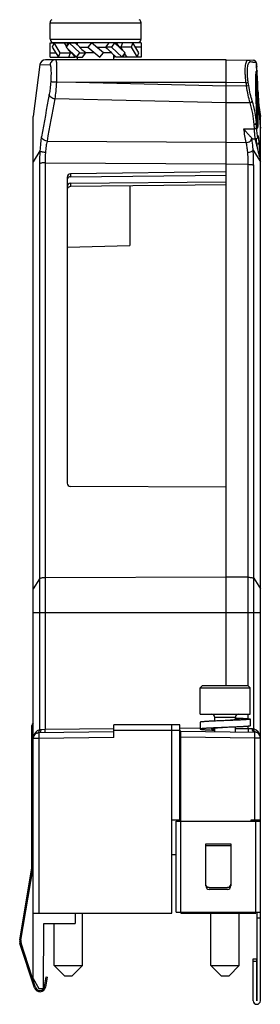
# Model space of a CAD drawing. Units: millimetres. Extents: x 11 to 487, y 29 to 357.
# Drawn here: x 221 to 242, y 145 to 231 of the extents above; entities that cross this region are included whole.
import ezdxf

# ---------------------------------------------------------------- set-up
doc = ezdxf.new("R2010")
doc.units = ezdxf.units.MM
doc.header["$MEASUREMENT"] = 0
doc.layers.add('零件', color=7, linetype='Continuous', lineweight=25)

msp = doc.modelspace()

# ---------------------------------------------------------------- linework, layer by layer
at = {"layer": '零件', "color": 7, "linetype": 'Continuous'}
for p, q in [((223.325, 229.497), (223.325, 230.95)), ((223.325, 230.95), (231.325, 230.95)), ((231.325, 229.497), (231.325, 230.95)), ((223.325, 229.497), (231.325, 229.497)), ((223.325, 227.906), (223.325, 229.189)), ((223.325, 229.189), (224.958, 229.189)), ((223.674, 229.189), (223.513, 228.806)), ((223.513, 228.806), (224.049, 227.906)), ((223.625, 229.197), (231.025, 229.197)), ((224.21, 228.289), (223.674, 229.189)), ((224.771, 228.873), (224.583, 229.189)), ((225, 229.189), (224.722, 228.806)), ((224.722, 228.806), (225.651, 227.906)), ((224.771, 228.873), (224.958, 229.189)), ((224.958, 229.189), (224.974, 229.152)), ((225.929, 228.289), (225, 229.189)), ((225, 229.189), (225.525, 229.189)), ((225.119, 228.289), (225.043, 228.416)), ((225.929, 228.797), (225.525, 229.189)), ((225.588, 229.128), (225.651, 229.189)), ((225.651, 229.189), (225.725, 229.189)), ((225.725, 228.995), (225.725, 229.197)), ((225.905, 228.797), (226.639, 228.797)), ((226.454, 228.289), (226.323, 228.416)), ((226.95, 229.189), (226.628, 228.806)), ((226.628, 228.806), (227.701, 227.906)), ((228.022, 228.289), (226.95, 229.189)), ((227.416, 228.797), (228.206, 228.797)), ((228.475, 229.189), (228.197, 228.806)), ((228.197, 228.806), (228.328, 228.678)), ((228.722, 228.806), (228.197, 228.806)), ((229, 229.189), (228.475, 229.189)), ((229, 229.189), (228.722, 228.806)), ((228.722, 228.806), (229.651, 227.906)), ((228.925, 229.189), (228.925, 229.197)), ((229.929, 228.289), (229, 229.189)), ((229.063, 229.128), (229.126, 229.189)), ((229.126, 229.189), (229.404, 228.806)), ((229.651, 229.189), (229.126, 229.189)), ((229.404, 228.806), (229.4, 228.801)), ((230.441, 228.806), (229.404, 228.806)), ((229.404, 228.797), (229.532, 228.797)), ((229.692, 229.189), (229.532, 228.806)), ((229.532, 228.806), (229.607, 228.678)), ((229.651, 229.189), (229.677, 229.152)), ((231.325, 229.189), (229.692, 229.189)), ((230.602, 229.189), (230.441, 228.806)), ((230.441, 228.806), (230.977, 227.906)), ((231.138, 228.289), (230.602, 229.189)), ((231.325, 228.806), (230.83, 228.806)), ((231.325, 229.189), (231.325, 227.906)), ((238.825, 227.697), (222.922, 227.697)), ((223.325, 228.289), (223.821, 228.289)), ((223.325, 227.906), (224.958, 227.906)), ((224.049, 227.906), (224.21, 228.289)), ((224.21, 228.289), (225.247, 228.289)), ((224.958, 227.906), (225.119, 228.289)), ((225, 227.906), (224.974, 227.942)), ((225, 227.906), (225.525, 227.906)), ((225.247, 228.297), (225.119, 228.297)), ((225.247, 228.289), (225.251, 228.293)), ((225.525, 227.906), (225.247, 228.289)), ((225.588, 227.966), (225.525, 227.906)), ((225.651, 227.906), (225.929, 228.289)), ((225.651, 227.906), (226.176, 227.906)), ((225.725, 227.697), (225.725, 227.906)), ((225.929, 228.289), (226.454, 228.289)), ((226.176, 227.906), (226.454, 228.289)), ((227.234, 228.297), (226.445, 228.297)), ((227.701, 227.906), (228.022, 228.289)), ((228.746, 228.297), (228.012, 228.297)), ((228.722, 228.297), (229.126, 227.906)), ((228.925, 227.697), (228.925, 228.1)), ((229, 227.906), (228.925, 227.906)), ((229.063, 227.966), (229, 227.906)), ((229.651, 227.906), (229.126, 227.906)), ((229.651, 227.906), (229.929, 228.289)), ((229.692, 227.906), (229.677, 227.942)), ((229.88, 228.221), (229.692, 227.906)), ((231.325, 227.906), (229.692, 227.906)), ((229.88, 228.221), (230.068, 227.906)), ((230.977, 227.906), (231.138, 228.289)), ((238.825, 172.697), (238.825, 227.697)), ((238.825, 227.697), (241.234, 227.655)), ((241.34, 227.624), (241.234, 227.655)), ((241.411, 227.558), (241.34, 227.624)), ((241.444, 227.494), (241.411, 227.558)), ((222.426, 227.262), (221.825, 222.697)), ((222.426, 227.262), (223.31, 227.235)), ((241.476, 226.689), (241.468, 226.697)), ((241.497, 227.152), (241.474, 227.363)), ((241.474, 227.363), (241.474, 227.361)), ((241.474, 227.361), (241.476, 227.341)), ((241.476, 227.341), (241.476, 226.689)), ((241.531, 226.719), (241.497, 227.152)), ((241.565, 226.153), (241.531, 226.719)), ((241.532, 226.706), (241.533, 226.681)), ((241.421, 226.447), (241.525, 226.447)), ((241.525, 222.148), (241.525, 226.447)), ((225.58, 225.697), (223.869, 225.717)), ((238.825, 225.385), (225.58, 225.697)), ((238.825, 225.697), (225.58, 225.697)), ((240.574, 225.667), (238.825, 225.697)), ((240.614, 225.399), (238.825, 225.385)), ((241.619, 224.988), (241.619, 224.986)), ((238.825, 223.901), (223.736, 224.257)), ((240.917, 223.918), (238.825, 223.902)), ((241.671, 223.872), (241.825, 222.697)), ((221.825, 146.963), (221.825, 222.697)), ((241.476, 223.089), (241.476, 222.169)), ((241.718, 223.107), (241.763, 222.515)), ((241.825, 160.897), (241.825, 222.697)), ((240.362, 221.621), (241.303, 221.633)), ((241.303, 221.633), (241.28, 222.018)), ((241.488, 221.978), (241.476, 222.169)), ((241.499, 221.784), (241.488, 221.978)), ((241.065, 220.813), (241.067, 220.81)), ((241.159, 220.738), (241.405, 220.742)), ((241.405, 220.742), (241.405, 220.742)), ((241.612, 220.918), (241.619, 220.976)), ((241.612, 220.918), (241.612, 220.918)), ((223.048, 220.543), (238.825, 220.446)), ((238.825, 220.446), (240.581, 220.41)), ((241.518, 220.287), (241.498, 220.286)), ((241.498, 220.286), (241.529, 220.149)), ((241.529, 220.149), (241.518, 220.287)), ((222.423, 219.681), (221.825, 218.737)), ((241.191, 219.738), (241.825, 218.737)), ((222.39, 218.555), (222.39, 168.819)), ((222.877, 218.646), (222.877, 168.861)), ((222.877, 218.646), (238.825, 218.547)), ((238.825, 218.547), (240.768, 218.506)), ((240.768, 172.654), (240.768, 218.506)), ((241.238, 168.89), (241.238, 218.416)), ((224.825, 217.37), (224.825, 190.487)), ((238.825, 217.831), (225.123, 217.664)), ((225.123, 217.664), (225.123, 217.414)), ((225.123, 217.414), (238.825, 217.541)), ((225.123, 216.85), (238.825, 216.957)), ((225.123, 216.85), (225.123, 216.553)), ((238.825, 216.695), (225.123, 216.553)), ((230.325, 216.607), (230.325, 211.38)), ((224.825, 211.236), (230.325, 211.38)), ((238.825, 190.128), (225.123, 190.195)), ((222.39, 182.091), (221.825, 181.2)), ((238.825, 182.239), (222.877, 182.181)), ((240.768, 182.218), (238.825, 182.239)), ((241.238, 182.128), (241.825, 181.2)), ((221.825, 179.121), (241.825, 179.121)), ((236.725, 172.697), (236.525, 172.497)), ((236.525, 172.497), (240.925, 172.497)), ((236.525, 170.197), (236.525, 172.497)), ((236.725, 172.697), (240.725, 172.697)), ((240.725, 172.697), (240.925, 172.497)), ((240.925, 170.197), (240.925, 172.497)), ((236.525, 170.197), (240.925, 170.197)), ((239.625, 169.897), (237.825, 169.897)), ((237.825, 169.585), (237.825, 169.897)), ((239.625, 169.697), (239.625, 169.897)), ((240.768, 169.792), (240.768, 170.197)), ((240.925, 169.76), (240.925, 169.16)), ((221.725, 156.714), (221.725, 169.197)), ((222.529, 168.854), (222.877, 168.861)), ((222.877, 168.861), (228.923, 168.935)), ((234.725, 169.247), (228.925, 169.247)), ((228.925, 168.135), (228.925, 169.247)), ((234.725, 168.747), (228.925, 168.747)), ((234.025, 152.697), (234.025, 168.747)), ((234.725, 160.797), (234.725, 169.247)), ((234.725, 168.989), (236.526, 168.967)), ((236.525, 169.485), (236.525, 168.885)), ((237.825, 168.66), (237.825, 168.948)), ((239.625, 168.638), (239.625, 169.059)), ((239.625, 168.938), (240.768, 168.924)), ((240.768, 168.924), (240.768, 169.126)), ((240.768, 168.924), (241.113, 168.918)), ((222.317, 168.054), (221.825, 168.054)), ((228.925, 168.135), (222.317, 168.054)), ((222.317, 168.054), (222.317, 152.697)), ((228.925, 168.635), (222.319, 168.554)), ((234.825, 168.687), (234.725, 168.689)), ((234.825, 168.697), (241.331, 168.618)), ((234.825, 160.797), (234.825, 168.697)), ((234.825, 168.197), (241.334, 168.118)), ((241.334, 168.118), (241.825, 168.118)), ((241.334, 160.897), (241.334, 168.118)), ((241.825, 145.007), (241.825, 161.003)), ((234.025, 160.897), (234.725, 160.897)), ((234.425, 160.797), (241.825, 160.797)), ((234.425, 152.797), (234.425, 160.797)), ((234.825, 152.797), (234.825, 160.797)), ((241.032, 160.897), (241.825, 160.897)), ((241.032, 160.797), (241.032, 160.897)), ((241.425, 160.797), (241.425, 160.897)), ((241.425, 152.797), (241.425, 160.797)), ((241.525, 160.897), (241.525, 160.822)), ((237.025, 158.797), (239.225, 158.797)), ((237.025, 155.097), (237.025, 158.797)), ((237.025, 158.665), (239.225, 158.665)), ((239.225, 158.797), (239.225, 155.097)), ((234.025, 157.863), (234.425, 157.867)), ((220.647, 150.336), (221.724, 156.697)), ((220.746, 150.319), (221.823, 156.681)), ((237.325, 154.947), (238.925, 154.947)), ((238.925, 154.797), (237.325, 154.797)), ((221.825, 152.697), (234.025, 152.697)), ((225.525, 152.697), (225.525, 151.797)), ((226.175, 148.097), (226.175, 152.697)), ((234.425, 152.797), (241.825, 152.797)), ((234.825, 152.797), (234.825, 152.697)), ((234.825, 152.697), (241.425, 152.697)), ((237.475, 148.097), (237.475, 152.697)), ((239.975, 148.097), (239.975, 152.697)), ((241.032, 152.697), (241.032, 152.797)), ((241.425, 152.697), (241.425, 152.797)), ((241.525, 152.797), (241.525, 144.997)), ((241.525, 152.297), (241.825, 152.297)), ((222.73, 146.097), (222.78, 151.797)), ((222.78, 151.797), (225.525, 151.797)), ((223.675, 148.097), (223.675, 151.797)), ((221.95, 146.141), (220.669, 150.049)), ((222.045, 146.172), (220.764, 150.08)), ((223.675, 148.097), (226.175, 148.097)), ((224.575, 147.197), (223.675, 148.097)), ((225.275, 147.197), (226.175, 148.097)), ((237.475, 148.097), (239.975, 148.097)), ((238.375, 147.197), (237.475, 148.097)), ((239.075, 147.197), (239.975, 148.097)), ((241.205, 148.697), (241.505, 148.697)), ((241.205, 145.007), (241.205, 148.697)), ((241.205, 148.497), (241.505, 148.497)), ((241.505, 144.997), (241.505, 148.697)), ((222.819, 146.228), (222.973, 147.097)), ((223.071, 147.08), (222.918, 146.21)), ((222.973, 147.097), (223.071, 147.08)), ((224.575, 147.197), (225.275, 147.197)), ((238.375, 147.197), (239.075, 147.197)), ((221.825, 146.963), (222.325, 146.097)), ((222.921, 146.802), (223.019, 146.784)), ((222.325, 146.097), (222.73, 146.097)), ((241.505, 144.997), (241.525, 144.997))]:
    msp.add_line(p, q, dxfattribs=at)
for points in [[(241.372, 227.594), (241.342, 227.623), (241.341, 227.624)], [(241.444, 227.492), (241.412, 227.555), (241.412, 227.556)], [(241.474, 227.361), (241.462, 227.433), (241.444, 227.494)], [(241.619, 224.988), (241.598, 225.491), (241.565, 226.153)], [(241.405, 220.742), (241.495, 220.765), (241.571, 220.83), (241.601, 220.886), (241.612, 220.918)]]:
    msp.add_lwpolyline(points, dxfattribs=at)
for centre, radius, start, end in [((223.625, 230.95), 0.3, 118.71934, 180), ((231.025, 230.95), 0.3, 0, 61.28066), ((223.625, 229.497), 0.3, 180, 270), ((231.025, 229.497), 0.3, 270, 0), ((222.922, 227.197), 0.5, 90, 172.5), ((240.018, 203.664), 23.85, 87.22715, 87.80257), ((240.653, 227.231), 0.83, 7.6285, 9.37474), ((230.281, 226.107), 11.264, 4.93549, 5.05121), ((227.06, 225.832), 14.498, 4.32205, 4.92353), ((218.199, 225.154), 23.384, 3.80699, 4.34425), ((204.545, 224.234), 37.069, 3.41892, 3.78503), ((244.417, 226.169), 3.011, 173.49166, 174.36066), ((186.76, 223.167), 54.886, 2.93043, 3.42403), ((165.527, 222.052), 76.149, 2.62725, 2.95165), ((208.68, 220.775), 32.267, 8.23835, 8.71978), ((208.823, 220.76), 32.318, 8.30169, 8.78521), ((151.799, 221.412), 89.891, 2.27891, 2.6335), ((173.838, 222.194), 67.816, 1.69283, 2.36468), ((601.511, 152.797), 385.027, 169.24355, 169.80679), ((614.749, 149.873), 398.025, 169.22919, 169.77279), ((233.898, 221.708), 7.592, 10.31365, 18.23859), ((233.749, 221.566), 7.544, 3.43164, 18.16174), ((233.885, 221.708), 7.605, 3.47478, 10.29546), ((-14.125, 175.039), 258.714, 10.10013, 10.37272), ((263.771, 223.118), 22.311, 183.42666, 183.67958), ((234.428, 219.635), 6.741, 9.35382, 10.04884), ((-375.102, 173.462), 618.608, 4.224199, 4.356777), ((241.406, 218.553), 19.016, 176.60008, 179.99385), ((234.714, 218.674), 11.837, 175.774, 180.13669), ((222.281, 218.411), 18.957, 0.01356, 4.0142), ((237.525, 169.897), 0.3, 0, 90), ((239.925, 169.897), 0.3, 90, 180), ((222.025, 169.197), 0.3, 132.00479, 180), ((222.623, 168.054), 0.8, 106.93512, 169.07077), ((241.028, 168.118), 0.8, 4.59044, 74.80262), ((241.534, 168.886), 0.296, 204.49924, 254.74294), ((222.325, 168.054), 0.5, 90.7, 180), ((222.624, 168.054), 0.801, 171.04447, 175.40996), ((222.625, 168.054), 0.802, 169.07192, 171.03633), ((222.093, 168.816), 0.296, 286.99274, 336.09361), ((241.325, 168.118), 0.5, 0, 89.3), ((221.625, 156.714), 0.1, 350.3948, 0), ((237.325, 155.097), 0.3, 180, 270), ((238.925, 155.097), 0.3, 270, 0), ((238.929, 155.245), 0.296, 314.68672, 359.95788), ((221.239, 150.236), 0.6, 170.3948, 198.15734), ((221.239, 150.236), 0.5, 170.3948, 198.15734), ((222.425, 146.297), 0.4, 198.15734, 350), ((222.425, 146.297), 0.5, 198.15734, 350), ((241.515, 145.007), 0.31, 180, 0)]:
    msp.add_arc(centre, radius, start, end, dxfattribs=at)
for centre, major_axis, ratio, start_param, end_param in [((227.325, 228.873), (2.789, -1.974), 0.560314, -2.164455, -2.057647), ((227.325, 228.873), (2.933, -2.396), 0.263266, -1.852221, -1.699728), ((227.325, 228.221), (2.933, -2.396), 0.263266, 1.289371, 1.441865), ((227.325, 228.221), (2.789, -1.974), 0.560314, 0.977138, 1.083946), ((225.125, 217.371), (0.299, 0.025), 0.977852, 1.498154, 3.060224), ((225.125, 217.12), (0.3, 0.005), 0.978136, 1.563107, 2.73466), ((225.125, 216.556), (0.3, -0.005), 0.978136, 1.595939, 3.158009), ((225.125, 216.259), (0.3, 0.013), 0.978073, 1.538561, 2.710121), ((225.125, 190.488), (0.299, 0.025), 0.977852, 3.060224, 4.622294)]:
    msp.add_ellipse(centre, major_axis=major_axis, ratio=ratio, start_param=start_param, end_param=end_param, dxfattribs=at)
for points, knots in [([(223.806, 227.697), (223.744, 227.697), (223.62, 227.673), (223.46, 227.573), (223.348, 227.42), (223.315, 227.297), (223.31, 227.235)], [0, 0, 0, 0, 0.249145, 0.499107, 0.749587, 1, 1, 1, 1]), ([(223.806, 227.697), (223.812, 227.697), (223.826, 227.684), (223.845, 227.634), (223.864, 227.524), (223.88, 227.344), (223.891, 227.101), (223.895, 226.805), (223.893, 226.467), (223.884, 226.099), (223.875, 225.846), (223.869, 225.717)], [0, 0, 0, 0, 0.008906, 0.024714, 0.082155, 0.173969, 0.297259, 0.447568, 0.619187, 0.80579, 1, 1, 1, 1]), ([(240.574, 225.667), (240.557, 225.797), (240.527, 226.052), (240.5, 226.425), (240.493, 226.769), (240.507, 227.07), (240.54, 227.316), (240.584, 227.482), (240.63, 227.578), (240.664, 227.626), (240.702, 227.657), (240.73, 227.664), (240.744, 227.664)], [0, 0, 0, 0, 0.189207, 0.371238, 0.538733, 0.685239, 0.805605, 0.896767, 0.931297, 0.958988, 0.981058, 1, 1, 1, 1]), ([(240.744, 227.664), (240.788, 227.663), (240.88, 227.627), (240.926, 227.541), (240.933, 227.496)], [0, 0, 0, 0, 0.49607, 1, 1, 1, 1]), ([(241.331, 227.628), (241.359, 227.612), (241.407, 227.565), (241.427, 227.5), (241.429, 227.468)], [0, 0, 0, 0, 0.49979, 1, 1, 1, 1]), ([(223.31, 227.235), (223.324, 227.235), (223.341, 227.206), (223.353, 227.168), (223.364, 227.118), (223.374, 227.056), (223.385, 226.949), (223.395, 226.787), (223.399, 226.565), (223.397, 226.214), (223.385, 225.938), (223.373, 225.749)], [0, 0, 0, 0, 0.027133, 0.052119, 0.085578, 0.12744, 0.177477, 0.300364, 0.450007, 0.62082, 1, 1, 1, 1]), ([(240.761, 225.696), (240.743, 225.814), (240.712, 226.045), (240.685, 226.383), (240.678, 226.694), (240.692, 226.967), (240.726, 227.189), (240.77, 227.338), (240.817, 227.423), (240.852, 227.465), (240.891, 227.491), (240.919, 227.496), (240.933, 227.496)], [0, 0, 0, 0, 0.188636, 0.370171, 0.537073, 0.682753, 0.802162, 0.892721, 0.927382, 0.955703, 0.979083, 1, 1, 1, 1]), ([(241.172, 227.486), (241.201, 227.484), (241.286, 227.48), (241.372, 227.474), (241.429, 227.468)], [0, 0, 0, 0, 0.333616, 1, 1, 1, 1]), ([(241.469, 226.697), (241.464, 226.697), (241.455, 226.676), (241.446, 226.644), (241.435, 226.583), (241.429, 226.537), (241.426, 226.51)], [0, 0, 0, 0, 0.080195, 0.270808, 0.577986, 1, 1, 1, 1]), ([(241.429, 227.468), (241.441, 227.467), (241.462, 227.425), (241.468, 227.391), (241.472, 227.366)], [0, 0, 0, 0, 0.317498, 1, 1, 1, 1]), ([(241.476, 227.341), (241.478, 227.325), (241.488, 227.244), (241.496, 227.164), (241.502, 227.099)], [0, 0, 0, 0, 0.201534, 1, 1, 1, 1]), ([(241.51, 226.463), (241.507, 226.491), (241.502, 226.542), (241.493, 226.608), (241.485, 226.655), (241.48, 226.68), (241.476, 226.689)], [0, 0, 0, 0, 0.373309, 0.665492, 0.874654, 1, 1, 1, 1]), ([(241.421, 226.465), (241.408, 226.337), (241.392, 226.029), (241.387, 225.506), (241.399, 224.879), (241.417, 224.431), (241.427, 224.197)], [0, 0, 0, 0, 0.17029, 0.406926, 0.691074, 1, 1, 1, 1]), ([(241.596, 224.992), (241.586, 225.234), (241.566, 225.663), (241.54, 226.092), (241.525, 226.279)], [0, 0, 0, 0, 0.563562, 1, 1, 1, 1]), ([(223.373, 225.749), (223.36, 225.549), (223.329, 225.183), (223.28, 224.819), (223.249, 224.656)], [0, 0, 0, 0, 0.546348, 1, 1, 1, 1]), ([(223.869, 225.715), (223.81, 225.718), (223.699, 225.725), (223.551, 225.734), (223.445, 225.743), (223.391, 225.746), (223.373, 225.749)], [0, 0, 0, 0, 0.357948, 0.669809, 0.893304, 1, 1, 1, 1]), ([(223.869, 225.717), (223.854, 225.45), (223.82, 224.962), (223.769, 224.476), (223.736, 224.257)], [0, 0, 0, 0, 0.546785, 1, 1, 1, 1]), ([(240.574, 225.667), (240.595, 225.67), (240.657, 225.68), (240.72, 225.689), (240.761, 225.696)], [0, 0, 0, 0, 0.331133, 1, 1, 1, 1]), ([(240.614, 225.399), (240.635, 225.402), (240.698, 225.411), (240.76, 225.42), (240.802, 225.426)], [0, 0, 0, 0, 0.332068, 1, 1, 1, 1]), ([(240.917, 223.918), (240.853, 224.138), (240.735, 224.629), (240.65, 225.126), (240.614, 225.399)], [0, 0, 0, 0, 0.454776, 1, 1, 1, 1]), ([(241.109, 224.084), (241.044, 224.283), (240.924, 224.727), (240.838, 225.178), (240.802, 225.426)], [0, 0, 0, 0, 0.454761, 1, 1, 1, 1]), ([(241.619, 224.986), (241.633, 224.633), (241.661, 224.006), (241.698, 223.38), (241.718, 223.107)], [0, 0, 0, 0, 0.564437, 1, 1, 1, 1]), ([(223.736, 224.257), (223.674, 224.263), (223.553, 224.292), (223.396, 224.381), (223.285, 224.505), (223.252, 224.607), (223.249, 224.656)], [0, 0, 0, 0, 0.277336, 0.5434, 0.784642, 1, 1, 1, 1]), ([(240.917, 223.918), (240.965, 223.926), (241.051, 223.961), (241.105, 224.044), (241.109, 224.084)], [0, 0, 0, 0, 0.540931, 1, 1, 1, 1]), ([(241.427, 224.197), (241.431, 224.102), (241.448, 223.732), (241.466, 223.363), (241.476, 223.089)], [0, 0, 0, 0, 0.258213, 1, 1, 1, 1]), ([(241.59, 221.697), (241.595, 221.697), (241.604, 221.719), (241.61, 221.751), (241.619, 221.813), (241.626, 221.894), (241.632, 221.999), (241.638, 222.125), (241.642, 222.271), (241.646, 222.501), (241.648, 222.826), (241.645, 223.253), (241.637, 223.716), (241.629, 224.035), (241.624, 224.197)], [0, 0, 0, 0, 0.006159, 0.02095, 0.044958, 0.078064, 0.119975, 0.170348, 0.228685, 0.29444, 0.445648, 0.618115, 0.805405, 1, 1, 1, 1]), ([(241.476, 223.089), (241.483, 222.904), (241.497, 222.574), (241.517, 222.244), (241.529, 222.099)], [0, 0, 0, 0, 0.559892, 1, 1, 1, 1]), ([(240.362, 221.621), (240.432, 221.529), (240.568, 221.36), (240.743, 221.166), (240.87, 221.032), (240.95, 220.948), (241.015, 220.878), (241.052, 220.834), (241.065, 220.813)], [0, 0, 0, 0, 0.323045, 0.607573, 0.731725, 0.840829, 0.931694, 1, 1, 1, 1]), ([(241.28, 222.018), (241.305, 222.019), (241.354, 222.028), (241.418, 222.06), (241.463, 222.109), (241.476, 222.15), (241.476, 222.169)], [0, 0, 0, 0, 0.281015, 0.546467, 0.784978, 1, 1, 1, 1]), ([(241.303, 221.633), (241.342, 221.635), (241.415, 221.653), (241.473, 221.706), (241.487, 221.736)], [0, 0, 0, 0, 0.534424, 1, 1, 1, 1]), ([(241.405, 220.742), (241.402, 220.742), (241.397, 220.747), (241.388, 220.767), (241.377, 220.81), (241.364, 220.882), (241.352, 220.982), (241.339, 221.109), (241.327, 221.262), (241.314, 221.44), (241.307, 221.566), (241.303, 221.633)], [0, 0, 0, 0, 0.008098, 0.022236, 0.072878, 0.154371, 0.266463, 0.408307, 0.578815, 0.776632, 1, 1, 1, 1]), ([(241.564, 221.061), (241.55, 221.144), (241.529, 221.352), (241.513, 221.561), (241.505, 221.686)], [0, 0, 0, 0, 0.399341, 1, 1, 1, 1]), ([(241.529, 222.099), (241.531, 222.07), (241.539, 221.975), (241.548, 221.88), (241.558, 221.814)], [0, 0, 0, 0, 0.302182, 1, 1, 1, 1]), ([(241.558, 221.814), (241.56, 221.799), (241.564, 221.772), (241.571, 221.737), (241.578, 221.714), (241.583, 221.702), (241.586, 221.699)], [0, 0, 0, 0, 0.384838, 0.679205, 0.883236, 1, 1, 1, 1]), ([(241.586, 221.699), (241.587, 221.698), (241.588, 221.698), (241.589, 221.697), (241.59, 221.697)], [0, 0, 0, 0, 0.545042, 1, 1, 1, 1]), ([(222.561, 220.934), (222.527, 220.745), (222.471, 220.328), (222.437, 219.909), (222.423, 219.681)], [0, 0, 0, 0, 0.456271, 1, 1, 1, 1]), ([(223.048, 220.543), (222.986, 220.549), (222.867, 220.577), (222.711, 220.664), (222.599, 220.785), (222.565, 220.886), (222.561, 220.934)], [0, 0, 0, 0, 0.27705, 0.542869, 0.784252, 1, 1, 1, 1]), ([(240.581, 220.41), (240.643, 220.416), (240.765, 220.444), (240.922, 220.533), (241.033, 220.657), (241.066, 220.76), (241.068, 220.809)], [0, 0, 0, 0, 0.27769, 0.543617, 0.784632, 1, 1, 1, 1]), ([(241.066, 220.812), (241.073, 220.8), (241.096, 220.768), (241.132, 220.737), (241.159, 220.738)], [0, 0, 0, 0, 0.330391, 1, 1, 1, 1]), ([(241.191, 219.738), (241.185, 219.83), (241.158, 220.162), (241.119, 220.493), (241.079, 220.731)], [0, 0, 0, 0, 0.275302, 1, 1, 1, 1]), ([(241.363, 220.708), (241.36, 220.712), (241.352, 220.728), (241.342, 220.743), (241.334, 220.754)], [0, 0, 0, 0, 0.273183, 1, 1, 1, 1]), ([(241.498, 220.286), (241.478, 220.371), (241.442, 220.514), (241.391, 220.654), (241.363, 220.708)], [0, 0, 0, 0, 0.587085, 1, 1, 1, 1]), ([(241.474, 220.701), (241.473, 220.707), (241.469, 220.728), (241.465, 220.748), (241.461, 220.763)], [0, 0, 0, 0, 0.29108, 1, 1, 1, 1]), ([(241.518, 220.287), (241.512, 220.368), (241.5, 220.507), (241.484, 220.645), (241.474, 220.701)], [0, 0, 0, 0, 0.590472, 1, 1, 1, 1]), ([(241.619, 220.976), (241.617, 220.969), (241.614, 220.96), (241.609, 220.947), (241.598, 220.944), (241.59, 220.954), (241.584, 220.969), (241.577, 220.993), (241.57, 221.024), (241.566, 221.048), (241.564, 221.061)], [0, 0, 0, 0, 0.12085, 0.195735, 0.239218, 0.298301, 0.400447, 0.550881, 0.750684, 1, 1, 1, 1]), ([(241.694, 220.724), (241.691, 220.752), (241.686, 220.804), (241.676, 220.874), (241.667, 220.928), (241.657, 220.969), (241.65, 220.992), (241.64, 221.008), (241.631, 221.004), (241.627, 220.998), (241.623, 220.988), (241.62, 220.98), (241.619, 220.976)], [0, 0, 0, 0, 0.260593, 0.476446, 0.64677, 0.771187, 0.850143, 0.888359, 0.903139, 0.92502, 0.957006, 1, 1, 1, 1]), ([(241.718, 220.455), (241.716, 220.48), (241.709, 220.57), (241.701, 220.659), (241.694, 220.724)], [0, 0, 0, 0, 0.278216, 1, 1, 1, 1]), ([(223.048, 220.543), (223.014, 220.394), (222.957, 220.062), (222.922, 219.728), (222.909, 219.546)], [0, 0, 0, 0, 0.456452, 1, 1, 1, 1]), ([(240.715, 219.564), (240.7, 219.718), (240.665, 220.001), (240.611, 220.282), (240.581, 220.41)], [0, 0, 0, 0, 0.540676, 1, 1, 1, 1]), ([(241.518, 220.287), (241.568, 220.288), (241.645, 220.314), (241.706, 220.389), (241.718, 220.434), (241.718, 220.455)], [0, 0, 0, 0, 0.526525, 0.771009, 1, 1, 1, 1]), ([(241.825, 219.028), (241.825, 218.957), (241.745, 219.249), (241.716, 219.363), (241.662, 219.579), (241.602, 219.83), (241.553, 220.042), (241.529, 220.149)], [0, 0, 0, 0, 0.183571, 0.310746, 0.442797, 0.716543, 1, 1, 1, 1]), ([(222.909, 219.546), (222.851, 219.55), (222.741, 219.561), (222.596, 219.59), (222.496, 219.623), (222.444, 219.655), (222.427, 219.672), (222.423, 219.681)], [0, 0, 0, 0, 0.340554, 0.640757, 0.865569, 0.943865, 1, 1, 1, 1]), ([(240.715, 219.564), (240.824, 219.573), (240.973, 219.598), (241.131, 219.667), (241.183, 219.714), (241.191, 219.738)], [0, 0, 0, 0, 0.626314, 0.852795, 1, 1, 1, 1]), ([(240.768, 218.506), (240.768, 218.595), (240.763, 218.948), (240.741, 219.301), (240.715, 219.564)], [0, 0, 0, 0, 0.2508, 1, 1, 1, 1]), ([(222.877, 218.646), (222.819, 218.645), (222.71, 218.641), (222.565, 218.624), (222.466, 218.601), (222.412, 218.576), (222.394, 218.563), (222.39, 218.555)], [0, 0, 0, 0, 0.344753, 0.64711, 0.871224, 0.947523, 1, 1, 1, 1]), ([(240.768, 218.506), (240.824, 218.505), (240.929, 218.501), (241.069, 218.483), (241.165, 218.461), (241.216, 218.436), (241.233, 218.423), (241.238, 218.416)], [0, 0, 0, 0, 0.346287, 0.647943, 0.87106, 0.947236, 1, 1, 1, 1]), ([(222.877, 182.181), (222.819, 182.181), (222.71, 182.177), (222.565, 182.16), (222.466, 182.137), (222.412, 182.112), (222.394, 182.098), (222.39, 182.091)], [0, 0, 0, 0, 0.345098, 0.647022, 0.871229, 0.947491, 1, 1, 1, 1]), ([(240.768, 182.218), (240.824, 182.217), (240.929, 182.213), (241.069, 182.195), (241.165, 182.173), (241.216, 182.149), (241.233, 182.135), (241.238, 182.128)], [0, 0, 0, 0, 0.346622, 0.647858, 0.871063, 0.947204, 1, 1, 1, 1]), ([(238.725, 169.622), (238.582, 169.616), (238.302, 169.605), (237.894, 169.588), (237.572, 169.574), (237.334, 169.562), (237.175, 169.554), (237.03, 169.545), (236.902, 169.537), (236.791, 169.528), (236.699, 169.52), (236.627, 169.512), (236.579, 169.504), (236.551, 169.498), (236.539, 169.495), (236.532, 169.491), (236.528, 169.489), (236.525, 169.486), (236.525, 169.485)], [0, 0, 0, 0, 0.194478, 0.381495, 0.553877, 0.632485, 0.705018, 0.770776, 0.829136, 0.879539, 0.921513, 0.954672, 0.97874, 0.98732, 0.993614, 0.995927, 0.997715, 1, 1, 1, 1]), ([(239.925, 169.76), (239.925, 169.756), (239.92, 169.751), (239.912, 169.746), (239.902, 169.742), (239.889, 169.738), (239.866, 169.732), (239.811, 169.72), (239.711, 169.706), (239.563, 169.689), (239.384, 169.673), (239.179, 169.656), (238.957, 169.639), (238.803, 169.628), (238.725, 169.622)], [0, 0, 0, 0, 0.008534, 0.015446, 0.024461, 0.035667, 0.049086, 0.082522, 0.174962, 0.29871, 0.449172, 0.620656, 0.806633, 1, 1, 1, 1]), ([(240.925, 169.76), (240.925, 169.758), (240.923, 169.755), (240.919, 169.753), (240.912, 169.75), (240.9, 169.746), (240.872, 169.74), (240.824, 169.733), (240.751, 169.724), (240.659, 169.716), (240.549, 169.707), (240.421, 169.699), (240.276, 169.69), (240.117, 169.682), (239.879, 169.67), (239.557, 169.656), (239.149, 169.639), (238.868, 169.628), (238.725, 169.622)], [0, 0, 0, 0, 0.002287, 0.004075, 0.006387, 0.012677, 0.021258, 0.045329, 0.078486, 0.120462, 0.170863, 0.229224, 0.294982, 0.367515, 0.446123, 0.618505, 0.805522, 1, 1, 1, 1]), ([(239.626, 169.86), (239.719, 169.856), (239.896, 169.848), (240.148, 169.836), (240.371, 169.824), (240.536, 169.813), (240.65, 169.804), (240.721, 169.798), (240.782, 169.792), (240.832, 169.786), (240.871, 169.779), (240.897, 169.774), (240.912, 169.769), (240.92, 169.766), (240.925, 169.762), (240.925, 169.76)], [0, 0, 0, 0, 0.212926, 0.407297, 0.579129, 0.724915, 0.787082, 0.84168, 0.888425, 0.927099, 0.957542, 0.979646, 0.987592, 0.993521, 1, 1, 1, 1]), ([(239.629, 169.823), (239.671, 169.818), (239.73, 169.811), (239.804, 169.8), (239.846, 169.792), (239.879, 169.784), (239.901, 169.778), (239.914, 169.772), (239.921, 169.768), (239.925, 169.763), (239.925, 169.76)], [0, 0, 0, 0, 0.414764, 0.582835, 0.722929, 0.83424, 0.916312, 0.946559, 0.969984, 1, 1, 1, 1]), ([(222.319, 168.554), (222.347, 168.554), (222.407, 168.573), (222.476, 168.643), (222.52, 168.741), (222.53, 168.816), (222.529, 168.854)], [0, 0, 0, 0, 0.210285, 0.445816, 0.713038, 1, 1, 1, 1]), ([(222.39, 168.819), (222.395, 168.822), (222.439, 168.842), (222.488, 168.853), (222.529, 168.854)], [0, 0, 0, 0, 0.129788, 1, 1, 1, 1]), ([(222.875, 168.561), (222.876, 168.561), (222.876, 168.564), (222.876, 168.567), (222.877, 168.575), (222.877, 168.59), (222.878, 168.615), (222.878, 168.651), (222.878, 168.696), (222.878, 168.767), (222.877, 168.823), (222.877, 168.861)], [0, 0, 0, 0, 0.005182, 0.019795, 0.043724, 0.076727, 0.168916, 0.293177, 0.444619, 0.618019, 1, 1, 1, 1]), ([(234.022, 168.747), (234.022, 168.811), (234.026, 168.929), (234.025, 169.095), (234.025, 169.198), (234.025, 169.247)], [0, 0, 0, 0, 0.38272, 0.70714, 1, 1, 1, 1]), ([(238.725, 169.022), (238.582, 169.016), (238.302, 169.005), (237.894, 168.988), (237.572, 168.974), (237.334, 168.962), (237.175, 168.954), (237.03, 168.945), (236.902, 168.937), (236.791, 168.928), (236.699, 168.92), (236.627, 168.912), (236.579, 168.904), (236.551, 168.898), (236.539, 168.895), (236.532, 168.891), (236.528, 168.889), (236.525, 168.886), (236.525, 168.885)], [0, 0, 0, 0, 0.194478, 0.381495, 0.553877, 0.632485, 0.705018, 0.770776, 0.829136, 0.879539, 0.921513, 0.954672, 0.97874, 0.98732, 0.993614, 0.995927, 0.997715, 1, 1, 1, 1]), ([(236.525, 168.885), (236.525, 168.882), (236.531, 168.878), (236.539, 168.875), (236.554, 168.87), (236.58, 168.865), (236.619, 168.859), (236.669, 168.853), (236.73, 168.846), (236.801, 168.84), (236.914, 168.831), (237.079, 168.821), (237.302, 168.808), (237.554, 168.796), (237.731, 168.788), (237.824, 168.784)], [0, 0, 0, 0, 0.00648, 0.012404, 0.020348, 0.04246, 0.072895, 0.111564, 0.158312, 0.2129, 0.275068, 0.420845, 0.592682, 0.787069, 1, 1, 1, 1]), ([(238.725, 169.022), (238.647, 169.016), (238.494, 169.005), (238.272, 168.988), (238.067, 168.972), (237.888, 168.955), (237.74, 168.939), (237.64, 168.924), (237.585, 168.913), (237.562, 168.906), (237.549, 168.902), (237.539, 168.898), (237.531, 168.893), (237.525, 168.888), (237.525, 168.885)], [0, 0, 0, 0, 0.193368, 0.379346, 0.550831, 0.701292, 0.825037, 0.917475, 0.950919, 0.964335, 0.975536, 0.984553, 0.991469, 1, 1, 1, 1]), ([(237.525, 168.885), (237.525, 168.882), (237.53, 168.877), (237.537, 168.872), (237.549, 168.867), (237.571, 168.86), (237.604, 168.852), (237.646, 168.845), (237.719, 168.834), (237.778, 168.827), (237.82, 168.822)], [0, 0, 0, 0, 0.030084, 0.053509, 0.08376, 0.165851, 0.277105, 0.417187, 0.585223, 1, 1, 1, 1]), ([(240.925, 169.16), (240.925, 169.158), (240.923, 169.155), (240.919, 169.153), (240.912, 169.15), (240.9, 169.146), (240.872, 169.14), (240.824, 169.133), (240.751, 169.124), (240.659, 169.116), (240.549, 169.107), (240.421, 169.099), (240.276, 169.09), (240.117, 169.082), (239.879, 169.07), (239.557, 169.056), (239.149, 169.039), (238.868, 169.028), (238.725, 169.022)], [0, 0, 0, 0, 0.002287, 0.004075, 0.006387, 0.012677, 0.021258, 0.045329, 0.078486, 0.120462, 0.170863, 0.229224, 0.294982, 0.367515, 0.446123, 0.618505, 0.805522, 1, 1, 1, 1]), ([(240.78, 168.624), (240.778, 168.624), (240.777, 168.636), (240.774, 168.65), (240.772, 168.679), (240.77, 168.715), (240.769, 168.76), (240.768, 168.831), (240.768, 168.886), (240.768, 168.924)], [0, 0, 0, 0, 0.021824, 0.079287, 0.171523, 0.295544, 0.446548, 0.61937, 1, 1, 1, 1]), ([(241.331, 168.618), (241.302, 168.618), (241.24, 168.636), (241.168, 168.706), (241.123, 168.804), (241.112, 168.879), (241.113, 168.918)], [0, 0, 0, 0, 0.214945, 0.452013, 0.717186, 1, 1, 1, 1]), ([(241.113, 168.918), (241.128, 168.917), (241.171, 168.913), (241.213, 168.901), (241.238, 168.89)], [0, 0, 0, 0, 0.362412, 1, 1, 1, 1]), ([(222.319, 168.554), (222.318, 168.554), (222.319, 168.549), (222.317, 168.544), (222.317, 168.531), (222.316, 168.515), (222.316, 168.494), (222.315, 168.458), (222.315, 168.403), (222.315, 168.328), (222.315, 168.243), (222.316, 168.15), (222.316, 168.087), (222.317, 168.054)], [0, 0, 0, 0, 0.005136, 0.019649, 0.04351, 0.076558, 0.118561, 0.16904, 0.293272, 0.444663, 0.617524, 0.805416, 1, 1, 1, 1]), ([(241.334, 168.118), (241.335, 168.15), (241.335, 168.214), (241.336, 168.306), (241.336, 168.392), (241.336, 168.467), (241.336, 168.521), (241.335, 168.557), (241.334, 168.578), (241.334, 168.594), (241.334, 168.607), (241.332, 168.613), (241.332, 168.618), (241.331, 168.618)], [0, 0, 0, 0, 0.194584, 0.382476, 0.555337, 0.706728, 0.83096, 0.881439, 0.923442, 0.95649, 0.980351, 0.994864, 1, 1, 1, 1]), ([(237.211, 154.97), (237.175, 154.985), (237.108, 155.029), (237.063, 155.095), (237.048, 155.131)], [0, 0, 0, 0, 0.500837, 1, 1, 1, 1])]:
    msp.add_open_spline(points, degree=3, knots=knots, dxfattribs=at)
for points in [[(241.234, 227.655), (241.267, 227.655), (241.302, 227.645), (241.331, 227.628)], [(241.763, 222.515), (241.784, 222.237), (241.805, 221.959), (241.825, 221.681)], [(241.487, 221.736), (241.494, 221.751), (241.499, 221.768), (241.499, 221.784)], [(222.364, 168.696), (222.381, 168.734), (222.39, 168.777), (222.39, 168.819)], [(241.265, 168.763), (241.247, 168.802), (241.237, 168.847), (241.238, 168.89)], [(237.325, 154.947), (237.286, 154.947), (237.247, 154.955), (237.211, 154.97)], [(239.04, 154.97), (239.004, 154.955), (238.964, 154.947), (238.925, 154.947)], [(239.138, 155.034), (239.11, 155.007), (239.076, 154.985), (239.04, 154.97)]]:
    msp.add_open_spline(points, degree=3, dxfattribs=at)

doc.saveas('drawing.dxf')
